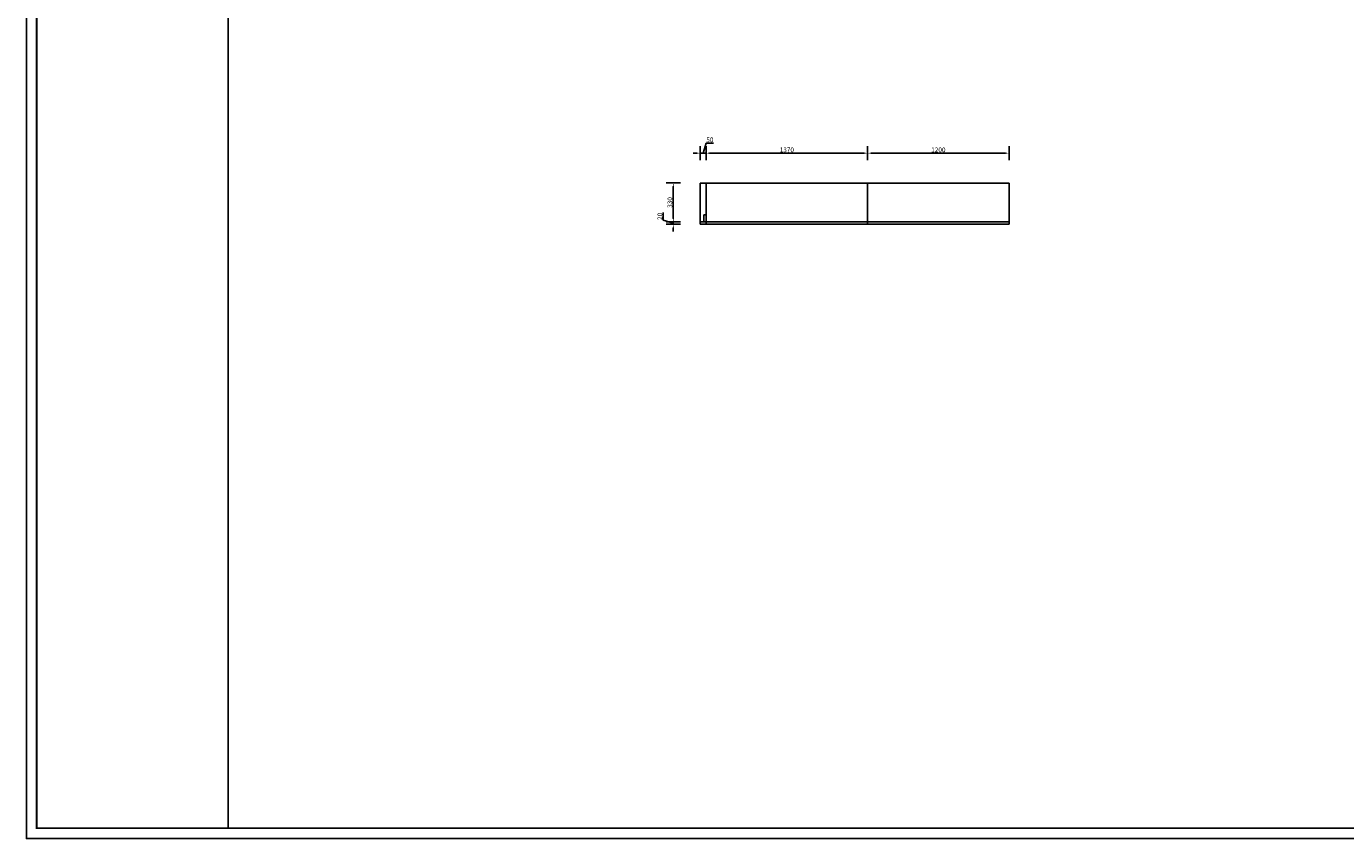
# Model space of a CAD drawing. Units: millimetres. Extents: x 231028 to 256855, y 122138 to 135914.
# Drawn here: x 231028 to 242217, y 122138 to 129026 of the extents above; entities that cross this region are included whole.
import ezdxf

# ---------------------------------------------------------------- set-up
doc = ezdxf.new("R2010")
doc.units = ezdxf.units.MM
doc.header["$LTSCALE"] = 5
doc.styles.get("Standard").update_dxf_attribs({"font": 'arial.ttf'})
doc.dimstyles.new('衣柜', dxfattribs={"dimscale": 2, "dimtxt": 20, "dimasz": 15, "dimexe": 30, "dimexo": 30, "dimgap": 1.5, "dimtad": 1, "dimdec": 1, "dimdsep": 46, "dimtxsty": 'Standard', "dimcen": 0, "dimclrd": 1, "dimclre": 4, "dimclrt": 256, "dimadec": 0, "dimazin": 2, "dimtp": 0.1, "dimtm": 0.1, "dimtfac": 0.71, "dimtdec": 1, "dimtmove": 1, "dimatfit": 0, "dimfxl": 30, "dimfxlon": 1, "dimlwd": -1, "dimlwe": -1, "dimarcsym": 0})

# ---------------------------------------------------------------- blocks, each defined once
blk = doc.blocks.new('图纸框')
at = {"color": 0, "linetype": 'ByBlock', "lineweight": -3}
blk.add_lwpolyline([(197042, 211906), (177747, 211906), (177747, 225681), (197042, 225681)], close=True, dxfattribs=at)
blk.add_lwpolyline([(197042, 211906), (177747, 211906), (177747, 225681), (197042, 225681)], close=True, dxfattribs=at)
blk.add_lwpolyline([(197042, 211906), (177747, 211906), (177747, 225681), (197042, 225681)], close=True, dxfattribs=at)
at = {"color": 0, "linetype": 'ByBlock', "lineweight": -3, "const_width": 14.5}
blk.add_lwpolyline([(196955, 211993), (177834, 211993), (177834, 225594), (196955, 225594)], close=True, dxfattribs=at)
blk.add_lwpolyline([(196955, 211993), (177834, 211993), (177834, 225594), (196955, 225594)], close=True, dxfattribs=at)
blk.add_lwpolyline([(196955, 211993), (177834, 211993), (177834, 225594), (196955, 225594)], close=True, dxfattribs=at)
blk.add_lwpolyline([(196955, 211993), (177834, 211993), (177834, 225594), (196955, 225594)], close=True, dxfattribs=at)
blk.add_lwpolyline([(179458, 225594), (179458, 211993)], dxfattribs=at)
blk = doc.blocks.new('*D45')
at = {"color": 4, "transparency": 16777216}
for p, q in [((236743, 127891), (236743, 128011)), ((236793, 127891), (236793, 128011))]:
    blk.add_line(p, q, dxfattribs=at)
at = {"color": 1, "transparency": 16777216}
for p, q in [((236768, 127951), (236793, 128036)), ((236793, 128036), (236856, 128036)), ((236713, 127951), (236683, 127951)), ((236743, 127951), (236793, 127951)), ((236743, 127951), (236793, 127951)), ((236823, 127951), (236853, 127951))]:
    blk.add_line(p, q, dxfattribs=at)
for points in [[(236713, 127956), (236713, 127946), (236743, 127951)], [(236823, 127956), (236823, 127946), (236793, 127951)]]:
    blk.add_solid(points, dxfattribs=at)
at = {"layer": 'Defpoints', "color": 0, "transparency": 16777216}
for p in [(236793, 127951), (236743, 127698), (236793, 127698)]:
    blk.add_point(p, dxfattribs=at)
at = {"transparency": 16777216, "insert": (236825, 128059), "char_height": 40, "attachment_point": 5}
blk.add_mtext('50', dxfattribs=at)
blk = doc.blocks.new('*D46')
at = {"color": 4, "transparency": 16777216}
for p, q in [((236793, 127891), (236793, 128011)), ((238163, 127891), (238163, 128011))]:
    blk.add_line(p, q, dxfattribs=at)
at = {"color": 1, "transparency": 16777216}
blk.add_line((236823, 127951), (238133, 127951), dxfattribs=at)
for points in [[(236823, 127956), (236823, 127946), (236793, 127951)], [(238133, 127956), (238133, 127946), (238163, 127951)]]:
    blk.add_solid(points, dxfattribs=at)
at = {"layer": 'Defpoints', "color": 0, "transparency": 16777216}
for p in [(238163, 127951), (236793, 127698), (238163, 127698)]:
    blk.add_point(p, dxfattribs=at)
at = {"transparency": 16777216, "insert": (237478, 127974), "char_height": 40, "attachment_point": 5}
blk.add_mtext('1370', dxfattribs=at)
blk = doc.blocks.new('*D47')
at = {"color": 4, "transparency": 16777216}
for p, q in [((238163, 127891), (238163, 128011)), ((239363, 127891), (239363, 128011))]:
    blk.add_line(p, q, dxfattribs=at)
at = {"color": 1, "transparency": 16777216}
blk.add_line((238193, 127951), (239333, 127951), dxfattribs=at)
for points in [[(238193, 127956), (238193, 127946), (238163, 127951)], [(239333, 127956), (239333, 127946), (239363, 127951)]]:
    blk.add_solid(points, dxfattribs=at)
at = {"layer": 'Defpoints', "color": 0, "transparency": 16777216}
for p in [(239363, 127951), (238163, 127698), (239363, 127698)]:
    blk.add_point(p, dxfattribs=at)
at = {"transparency": 16777216, "insert": (238763, 127974), "char_height": 40, "attachment_point": 5}
blk.add_mtext('1200', dxfattribs=at)
blk = doc.blocks.new('*D48')
at = {"color": 1, "transparency": 16777216}
for p, q in [((236430, 127383), (236430, 127447)), ((236515, 127358), (236430, 127383)), ((236515, 127398), (236515, 127428)), ((236515, 127348), (236515, 127368)), ((236515, 127348), (236515, 127368)), ((236515, 127318), (236515, 127288))]:
    blk.add_line(p, q, dxfattribs=at)
at = {"color": 4, "transparency": 16777216}
for p, q in [((236575, 127368), (236455, 127368)), ((236575, 127348), (236455, 127348))]:
    blk.add_line(p, q, dxfattribs=at)
at = {"color": 1, "transparency": 16777216}
for points in [[(236510, 127398), (236520, 127398), (236515, 127368)], [(236510, 127318), (236520, 127318), (236515, 127348)]]:
    blk.add_solid(points, dxfattribs=at)
at = {"layer": 'Defpoints', "color": 0, "transparency": 16777216}
for p in [(236515, 127368), (236743, 127368), (236743, 127348)]:
    blk.add_point(p, dxfattribs=at)
at = {"transparency": 16777216, "insert": (236406, 127415), "char_height": 40, "attachment_point": 5, "rotation": 90}
blk.add_mtext('20', dxfattribs=at)
blk = doc.blocks.new('*D49')
at = {"color": 4, "transparency": 16777216}
for p, q in [((236575, 127698), (236455, 127698)), ((236575, 127368), (236455, 127368))]:
    blk.add_line(p, q, dxfattribs=at)
at = {"color": 1, "transparency": 16777216}
blk.add_line((236515, 127398), (236515, 127668), dxfattribs=at)
for points in [[(236510, 127668), (236520, 127668), (236515, 127698)], [(236510, 127398), (236520, 127398), (236515, 127368)]]:
    blk.add_solid(points, dxfattribs=at)
at = {"layer": 'Defpoints', "color": 0, "transparency": 16777216}
for p in [(236515, 127698), (236743, 127698), (236743, 127368)]:
    blk.add_point(p, dxfattribs=at)
at = {"transparency": 16777216, "insert": (236491, 127533), "char_height": 40, "attachment_point": 5, "rotation": 90}
blk.add_mtext('330', dxfattribs=at)

msp = doc.modelspace()

# ---------------------------------------------------------------- linework, layer by layer
at = {"color": 0}
for p, q in [((236742.57, 127697.58), (239362.57, 127697.58)), ((236742.57, 127347.58), (236742.57, 127697.58)), ((236792.57, 127697.58), (236792.57, 127347.58)), ((238162.57, 127697.58), (238162.57, 127347.58)), ((239362.57, 127347.58), (239362.57, 127697.58)), ((236742.57, 127367.58), (239362.57, 127367.58)), ((236742.57, 127347.58), (239362.57, 127347.58)), ((236772.57, 127427.58), (236792.57, 127427.58)), ((236772.57, 127427.58), (236772.57, 127367.58))]:
    msp.add_line(p, q, dxfattribs=at)

# ---------------------------------------------------------------- block references
msp.add_blockref('图纸框', (53281.41, -89767.23), dxfattribs=at)

# ---------------------------------------------------------------- dimensions: what is measured, and where the dimension line sits
for base, p1, p2, picture, middle in [((236792.57, 127950.84), (236742.57, 127697.58), (236792.57, 127697.58), '*D45', (236796.05, 128059.18)), ((238162.57, 127950.84), (236792.57, 127697.58), (238162.57, 127697.58), '*D46', (237477.57, 127974.27)), ((239362.57, 127950.84), (238162.57, 127697.58), (239362.57, 127697.58), '*D47', (238762.57, 127974.26))]:
    dim = msp.add_linear_dim(base=base, p1=p1, p2=p2, dimstyle='衣柜', dxfattribs=at)
    dim.commit()
    dim.dimension.update_dxf_attribs({"geometry": picture, "text_midpoint": middle})
for base, p1, p2, picture, middle in [((236514.76, 127697.58), (236742.57, 127367.58), (236742.57, 127697.58), '*D49', (236491.33, 127532.58)), ((236514.76, 127367.58), (236742.57, 127347.58), (236742.57, 127367.58), '*D48', (236406.42, 127386.06))]:
    dim = msp.add_linear_dim(base=base, p1=p1, p2=p2, angle=270, dimstyle='衣柜', dxfattribs=at)
    dim.commit()
    dim.dimension.update_dxf_attribs({"geometry": picture, "text_midpoint": middle})

doc.saveas('drawing.dxf')
